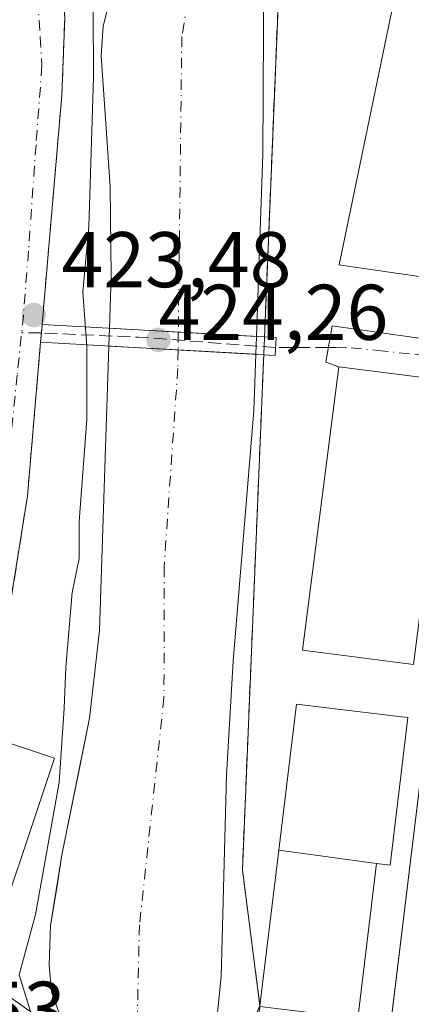
# Model space of a CAD drawing. Units: metres. Extents: x 576800 to 580250, y 4724231 to 4726583.
# Drawn here: x 578977 to 579026, y 4724803 to 4724928 of the extents above; entities that cross this region are included whole.
import ezdxf

# ---------------------------------------------------------------- set-up
doc = ezdxf.new("R2010")
doc.units = ezdxf.units.M
doc.header["$MEASUREMENT"] = 0
doc.linetypes.add('DGN Style 3', pattern=[2.307223458686699, 1.648016756204785, -0.6592067024819142])
doc.linetypes.add('DGN Style 4', pattern=[2.6384748266838614, 1.318413404963828, -0.6592067024819142, 0.001648016756204785, -0.6592067024819142])
for name, color, linetype, lineweight in [('Corriente natural Cxs', 4, 'Continuous', 13), ('Corriente natural eje', 4, 'DGN Style 4', 0), ('Corriente natural eje oculto', 9, 'DGN Style 4', 0), ('Corriente natural oculto Cxs', 9, 'Continuous', 13), ('Curva de nivel normal', 30, 'Continuous', 0), ('Edificación Cxs', 1, 'Continuous', 13), ('Elemento construido', 1, 'Continuous', 0), ('Núcleo urbano CxS', 7, 'Continuous', 0), ('Obra de contención lineal', 1, 'DGN Style 3', 13), ('Pasarela Cxs', 142, 'Continuous', 13), ('Punto de cota en terreno', 7, 'Continuous', 0), ('Rótulo de punto de cota en construcción', 7, 'Continuous', 0), ('Rótulo de punto de cota en terreno', 7, 'Continuous', 0), ('Senda pavimentada', 7, 'DGN Style 3', 0), ('Senda pavimentada conexión', 30, 'DGN Style 3', 0), ('Suelo desnudo CxS', 253, 'Continuous', 0), ('Vía urbana Cxs', 4, 'Continuous', 0), ('Vía urbana eje', 4, 'DGN Style 4', 0)]:
    doc.layers.add(name, color=color, linetype=linetype, lineweight=lineweight)
doc.styles.add('Style-Arial', font='txt')

# ---------------------------------------------------------------- blocks, each defined once
blk = doc.blocks.new('*U31')
at = {"layer": 'Suelo desnudo CxS', "color": 253, "linetype": 'Continuous', "lineweight": 0}
for points in [[(579007.5201000003, 4724934.220100001, 418.2853000000032), (579007.3901000004, 4724910.7301, 419.2048999999971), (579006.5872, 4724887.581700001, 419.9961000000039), (579006.5086000003, 4724885.3148, 419.9492000000028), (579006.2600999996, 4724878.1501, 419.2191000000021), (579003.6300999997, 4724846.360099999, 417.8686000000016), (579002.8201000001, 4724831.860099999, 418.4089999999997), (579002.1201, 4724806.3201, 418.3168000000005), (578998.9101, 4724774.7301, 418.7133000000031)], [(578982.7701000003, 4724798.340100001, 419.3307999999961), (578980.6001000004, 4724804.370100001, 419.8776000000071), (578980.3000999996, 4724807.7601, 420.2468999999983), (578980.4801000003, 4724812.780099999, 420.7871000000014), (578981.2144999999, 4724817.323100001, 420.8343000000023), (578981.9302000003, 4724821.7501, 420.9287999999942), (578984.1376, 4724832.7368, 420.1456000000035), (578985.4200999998, 4724839.120100001, 419.4967000000034), (578986.6801000005, 4724850.2301, 419.1116999999941), (578987.8932999996, 4724886.361500001, 419.426999999996), (578987.9693999998, 4724888.6284, 419.1435000000056), (578988.1901000004, 4724895.200099999, 419.179999999993), (578988.0601000004, 4724906.620100001, 420.2710999999982), (578986.9200999998, 4724923.190099999, 421.7927999999956), (578987.1401000004, 4724926.970100001, 421.4222000000009), (578988.0701000001, 4724930.670100001, 420.5936999999976)]]:
    blk.add_polyline3d(points, dxfattribs=at)
blk = doc.blocks.new('5PATER')
at = {"layer": 'Núcleo urbano CxS', "linetype": 'Continuous', "lineweight": 0}
h = blk.add_hatch(color=51, dxfattribs=at)
edge = h.paths.add_edge_path()
edge.add_ellipse((0, 0), major_axis=(-0.1095731443231308, -0.1110710700762829), ratio=0.9994222409660322, start_angle=0, end_angle=360)
blk = doc.blocks.new('*U41')
at = {"layer": 'Vía urbana Cxs', "color": 4, "linetype": 'Continuous', "lineweight": 0}
blk.add_polyline3d([(579026.9001000002, 4724742.8201, 433.1459000000032), (579026.1801000005, 4724742.840100001, 434.4937999999966), (579023.8417999997, 4724743.187100001, 438.2238999999972), (579020.1019000001, 4724743.7421, 439.1361000000034), (579019.8912000004, 4724743.8148, 438.936400000006), (579016.2654999997, 4724745.065099999, 434.0295999999944), (579012.1644000001, 4724749.562999999, 424.2059000000008), (579010.9737999998, 4724752.473400001, 423.3215999999957), (579008.6277999999, 4724758.276500001, 423.3806000000041), (579010.5399000002, 4724762.0789, 423.3899999999995), (579013.4440000001, 4724767.8541, 426.5237000000052), (579015.1001000004, 4724767.9101, 426.4340999999986), (579018.8501000004, 4724769.6601, 427.678899999999), (579020.8300999999, 4724771.600099999, 426.9104999999981), (579022.6700999998, 4724775.3301, 424.4040999999997), (579020.6401000004, 4724775.610099999, 428.2927999999956), (579022.9747000001, 4724794.860400001, 427.8540999999968), (579031.5898000002, 4724865.8983, 430.1324000000022)], dxfattribs=at)
blk = doc.blocks.new('*U44')
at = {"layer": 'Vía urbana Cxs', "color": 4, "linetype": 'Continuous', "lineweight": 0}
blk.add_polyline3d([(578982.2901, 4724928.020099999, 424.5798000000068), (578981.9101, 4724918.2301, 430.1423000000068), (578979.4161, 4724889.109300001, 432.382700000002), (578979.3225999996, 4724888.017999999, 431.2258000000002), (578979.2225000003, 4724886.848900001, 430.5954999999958), (578977.5500999996, 4724867.3201, 428.9762999999948), (578976.3331000004, 4724859.639599999, 432.0029000000068), (578975.4600999998, 4724854.130100001, 440.9747999999963), (578973.3501000004, 4724845.2501, 445.3052000000025), (578970.6801000005, 4724837.460100001, 437.6153000000049), (578958.9401000004, 4724802.520099999, 431.0617000000057)], dxfattribs=at)

msp = doc.modelspace()

# ---------------------------------------------------------------- linework, layer by layer
at = {"layer": 'Corriente natural Cxs', "color": 4, "linetype": 'Continuous', "lineweight": 13, "extrusion": (-0.05613199327728373, -0.9984233567494756, 5.275270028768268e-06), "elevation": -4749938.911229447, "flags": 128}
msp.add_lwpolyline([(312876.3424047295, 445.0533103830855), (312866.424468443, 442.4836103830425), (312857.6952050005, 444.2007103830754)], dxfattribs=at)
at = {"layer": 'Corriente natural Cxs', "color": 4, "linetype": 'Continuous', "lineweight": 13, "extrusion": (-0.05614020650781734, -0.9984228944113898, 3.359230239686719e-05), "elevation": -4749939.202619601, "flags": 128}
msp.add_lwpolyline([(312818.6723736578, 578.9883943878054), (312827.4509223134, 576.8873943866249), (312837.3170773295, 579.5105943881069)], dxfattribs=at)
at = {"layer": 'Corriente natural Cxs', "color": 4, "linetype": 'Continuous', "lineweight": 13}
for points in [[(578987.9693999998, 4724888.6284, 419.1435000000056), (578988.1901000004, 4724895.200099999, 419.179999999993), (578988.0601000004, 4724906.620100001, 420.2710999999982), (578986.9200999998, 4724923.190099999, 421.7927999999956), (578987.1401000004, 4724926.970100001, 421.4222000000009), (578988.0701000001, 4724930.670100001, 420.5936999999976), (578992.3901000004, 4724941.700099999, 419.2712000000029), (578994.5301000001, 4724951.920100001, 418.9315999999963), (578995.6700999998, 4724969.390100001, 419.4505000000063), (578996.2901, 4724998.7601, 419.7140999999974), (578997.1101000002, 4725028.960100001, 421.5068000000028)], [(579010.5401, 4725028.800100001, 419.3209000000061), (579010.8901000004, 4725017.630100001, 419.2831000000006), (579010.2401000002, 4725007.2401, 419.2100000000065), (579013.5201000003, 4725000.710100001, 419.1410999999935), (579016.5301000001, 4724998.3301, 419.3225999999996), (579017.6401000004, 4724995.4301, 419.3217000000004), (579009.3701, 4724954.380100001, 418.2073999999994), (579009.0900999998, 4724947.0101, 418.1624000000011), (579007.5201000003, 4724934.220100001, 418.2853000000032), (579007.3901000004, 4724910.7301, 419.2048999999971), (579006.5872, 4724887.581700001, 419.9961000000039)], [(579007.5201000003, 4724934.220100001, 418.2853000000032), (579007.3901000004, 4724910.7301, 419.2048999999971), (579006.5872, 4724887.581700001, 419.9961000000039), (578996.6848999998, 4724888.1384, 417.4263999999966), (578987.9693999998, 4724888.6284, 419.1435000000056), (578988.1901000004, 4724895.200099999, 419.179999999993), (578988.0601000004, 4724906.620100001, 420.2710999999982), (578986.9200999998, 4724923.190099999, 421.7927999999956), (578987.1401000004, 4724926.970100001, 421.4222000000009), (578988.0701000001, 4724930.670100001, 420.5936999999976)], [(578982.5500999996, 4724780.1501, 418.7712999999931), (578984.4101, 4724788.280099999, 419.0179000000062), (578984.3701, 4724792.300100001, 419.0679999999993), (578982.7701000003, 4724798.340100001, 419.3307999999961), (578980.6001000004, 4724804.370100001, 419.8776000000071), (578980.3000999996, 4724807.7601, 420.2468999999983), (578980.4801000003, 4724812.780099999, 420.7871000000014), (578981.9301000005, 4724821.7501, 420.928899999999), (578985.4200999998, 4724839.120100001, 419.4967000000034), (578986.6801000005, 4724850.2301, 419.1116999999941), (578987.8932999996, 4724886.361500001, 419.426999999996)], [(579006.5086000003, 4724885.3148, 419.9492000000028), (579006.2600999996, 4724878.1501, 419.2191000000021), (579003.6300999997, 4724846.360099999, 417.8686000000016), (579002.8201000001, 4724831.860099999, 418.4089999999997), (579002.1201, 4724806.3201, 418.3168000000005), (578998.9101, 4724774.7301, 418.7133000000031)]]:
    msp.add_polyline3d(points, dxfattribs=at)
msp.add_polyline3d([(579006.5086000003, 4724885.3148, 419.9492000000028), (579006.2600999996, 4724878.1501, 419.2191000000021), (579003.6300999997, 4724846.360099999, 417.8686000000016), (579002.8201000001, 4724831.860099999, 418.4089999999997), (579002.1201, 4724806.3201, 418.3168000000005), (578998.9101, 4724774.7301, 418.7133000000031), (578990.8608999997, 4724777.3968, 417.414300000004), (578986.1577000003, 4724778.9549, 417.8361000000005), (578982.5500999996, 4724780.1501, 418.7712999999931), (578984.4101, 4724788.280099999, 419.0179000000062), (578984.3701, 4724792.300100001, 419.0679999999993), (578982.7701000003, 4724798.340100001, 419.3307999999961), (578980.6001000004, 4724804.370100001, 419.8776000000071), (578980.3000999996, 4724807.7601, 420.2468999999983), (578980.4801000003, 4724812.780099999, 420.7871000000014), (578981.9301000005, 4724821.7501, 420.928899999999), (578985.4200999998, 4724839.120100001, 419.4967000000034), (578986.6801000005, 4724850.2301, 419.1116999999941), (578987.8932999996, 4724886.361500001, 419.426999999996), (578996.6579999998, 4724885.868600001, 417.3260000000009)], close=True, dxfattribs=at)
at = {"layer": 'Corriente natural eje', "color": 4, "linetype": 'DGN Style 4', "lineweight": 0}
for points in [[(579004.1508, 4725028.8761, 419.4639000000025), (579004.4600999998, 4725007.770099999, 419.2798000000039), (579005.2801000001, 4724995.9001, 418.8669999999984), (579005.1300999997, 4724986.5701, 418.4566999999952), (579005.5900999998, 4724969.840100001, 418.258600000001), (578999.2200999996, 4724938.200099999, 417.9199999999983), (578997.1300999997, 4724925.6801, 418.1595999999991), (578996.6848999998, 4724888.1384, 417.4263999999966)], [(578996.6579999998, 4724885.868600001, 417.3260000000009), (578996.6300999997, 4724883.520099999, 417.1402999999991), (578994.8800999997, 4724858.340100001, 417.2027999999991), (578994.8701, 4724841.720100001, 417.3264000000054), (578991.7600999996, 4724812.880100001, 417.1324000000022), (578991.5000999998, 4724801.690099999, 416.7940999999992), (578992.1901000004, 4724787.970100001, 416.8941999999952), (578990.8608999997, 4724777.3968, 417.414300000004)]]:
    msp.add_polyline3d(points, dxfattribs=at)
at = {"layer": 'Corriente natural eje oculto', "color": 9, "linetype": 'DGN Style 4', "lineweight": 0, "extrusion": (-0.0005236310951840185, -0.04418356370493901, 0.9990232922754143), "elevation": -208648.5580335186, "flags": 128}
msp.add_lwpolyline([(522964.0618490155, 4726814.955655439), (522964.0618490155, 4726812.683476791)], dxfattribs=at)
at = {"layer": 'Corriente natural oculto Cxs', "color": 9, "linetype": 'Continuous', "lineweight": 13, "extrusion": (0.004161191224011548, 0.1239553792233171, 0.9922790678277966), "elevation": 588500.548699802, "flags": 128}
msp.add_lwpolyline([(-420136.4399268258, -4704989.985283852), (-420136.4399268258, -4704992.271109538)], dxfattribs=at)
at = {"layer": 'Corriente natural oculto Cxs', "color": 9, "linetype": 'Continuous', "lineweight": 13, "extrusion": (-0.05613199327728373, -0.9984233567494756, 5.275270028768268e-06), "elevation": -4749938.911229447, "flags": 128}
msp.add_lwpolyline([(312876.3424047295, 445.0533103830855), (312866.424468443, 442.4836103830425), (312857.6952050005, 444.2007103830754)], dxfattribs=at)
at = {"layer": 'Corriente natural oculto Cxs', "color": 9, "linetype": 'Continuous', "lineweight": 13, "extrusion": (-0.0007163347939157426, -0.02065978820299237, 0.9997863071756238), "elevation": -97610.03293534144, "flags": 128}
msp.add_lwpolyline([(414931.6845792169, 4741109.094159638), (414931.6845792169, 4741106.825412586)], dxfattribs=at)
at = {"layer": 'Corriente natural oculto Cxs', "color": 9, "linetype": 'Continuous', "lineweight": 13, "extrusion": (-0.05614020650781734, -0.9984228944113898, 3.359230239686719e-05), "elevation": -4749939.202619601, "flags": 128}
msp.add_lwpolyline([(312818.6723736578, 578.9883943878054), (312827.4509223134, 576.8873943866249), (312837.3170773295, 579.5105943881069)], dxfattribs=at)
at = {"layer": 'Corriente natural oculto Cxs', "color": 9, "linetype": 'Continuous', "lineweight": 13}
msp.add_polyline3d([(579006.5872, 4724887.581700001, 419.9961000000039), (579006.5086000003, 4724885.3148, 419.9492000000028), (578996.6579999998, 4724885.868600001, 417.3260000000009), (578987.8932999996, 4724886.361500001, 419.426999999996), (578987.9693999998, 4724888.6284, 419.1435000000056), (578996.6848999998, 4724888.1384, 417.4263999999966)], close=True, dxfattribs=at)
at = {"layer": 'Curva de nivel normal', "color": 30, "linetype": 'Continuous', "lineweight": 0, "elevation": 420, "flags": 128}
for points in [[(578985.8399999999, 4724937.8201), (578985.9299999997, 4724920.420100001), (578985.3399999999, 4724901.540100001), (578984.5599999996, 4724893.200099999), (578985.0800000001, 4724886.280099999), (578985.0899999999, 4724877.030099999), (578984.1299999999, 4724864.0801), (578984.1200000001, 4724859.4001), (578983.2400000002, 4724855.0801), (578982.4000000004, 4724845.5801), (578982.2100000001, 4724840.390100001), (578981.5745000001, 4724830.934), (578978.5771000005, 4724814.1647), (578976.4971000003, 4724806.504699999), (578977.9418000003, 4724801.8356)], [(579009.4200999998, 4724931.520199999), (579004.8201000001, 4724819.850199999), (579007.0301000001, 4724802.5902), (579004.5599999996, 4724797.0001), (579003.5899999999, 4724791.090100001), (579002.2599999999, 4724783.940099999), (579001.9601999996, 4724773.717800001), (579001.9600999998, 4724773.713400001)]]:
    msp.add_lwpolyline(points, dxfattribs=at)
at = {"layer": 'Edificación Cxs', "color": 1, "linetype": 'Continuous', "lineweight": 13, "flags": 128}
for points, elevation in [([(579039.8300999999, 4724974.9101), (579038.3300999999, 4724936.920100001), (579033.0500999996, 4724894.360099999), (579031.9301000005, 4724894.520099999), (579017.8910999997, 4724896.562100001), (579017.0800999999, 4724896.6801), (579025.5201000003, 4724937.340100001), (579020.6937999995, 4724937.9079), (579020.2500999998, 4724937.960100001), (579019.1101000002, 4724930.0001), (579017.8256999999, 4724930.2016), (579017.2852999996, 4724930.286400001), (579009.4200999998, 4724931.520099999), (579011.2801000001, 4724943.6601), (579011.4401000004, 4724955.5101), (579020.0401, 4724990.0101), (579020.9600999998, 4725000.8301), (579022.6338000001, 4725000.936600001), (579036.2242999999, 4725001.8016), (579037.3000999996, 4725001.870100001)], 449.8203000000066), ([(579031.1201, 4724881.9301), (579026.5301000001, 4724845.9301), (579025.5401, 4724846.0601), (579012.4401000004, 4724847.7401), (579017.0500999996, 4724883.7301), (579030.0701000001, 4724882.0601)], 442.0770000000048), ([(579021.8103999998, 4724820.640100001), (579009.4283999996, 4724822.341499999), (579011.6801000005, 4724840.880100001), (579024.6801000005, 4724839.3101), (579025.8000999996, 4724839.1801), (579023.5500999996, 4724820.420100001)], 433.1725000000007), ([(578978.4600999998, 4724801.470100001), (578973.3701, 4724792.670100001), (578958.9401000004, 4724802.520099999), (578970.6801000005, 4724837.460100001), (578980.9801000003, 4724834.030099999), (578971.6700999998, 4724806.2601)], 438.3721999999979), ([(579021.8103999998, 4724820.640100001), (579019.4431999996, 4724800.9702), (579019.4431999996, 4724800.967300001), (579007.0153999999, 4724802.4911), (579007.0301000001, 4724802.590100001), (579009.4283999996, 4724822.341499999)], 437.1441999999952)]:
    msp.add_lwpolyline(points, close=True, dxfattribs=dict(at, elevation=elevation))
at = {"layer": 'Edificación Cxs', "color": 1, "linetype": 'Continuous', "lineweight": 13}
for points in [[(579039.8300999999, 4724974.9101, 442.0736999999936), (579038.3300999999, 4724936.920100001, 444.226800000004), (579033.0500999996, 4724894.360099999, 437.6350999999996), (579031.9301000005, 4724894.520099999, 440.257700000002), (579017.8910999997, 4724896.562100001, 442.6451999999991), (579017.0800999999, 4724896.6801, 441.146900000007), (579025.5201000003, 4724937.340100001, 449.3589999999967), (579020.6937999995, 4724937.9079, 449.4492999999929), (579020.2500999998, 4724937.960100001, 449.8203000000067), (579019.1101000002, 4724930.0001, 440.5332000000053), (579017.8256999999, 4724930.2016, 441.4814000000042), (579017.2852999996, 4724930.286400001, 441.7853000000032), (579009.4200999998, 4724931.520099999, 435.2909000000073)], [(579031.1201, 4724881.9301, 431.9907999999996), (579026.5301000001, 4724845.9301, 431.8911999999983), (579025.5401, 4724846.0601, 433.0424000000058), (579012.4401000004, 4724847.7401, 430.9532999999938), (579017.0500999996, 4724883.7301, 442.0770000000048), (579030.0701000001, 4724882.0601, 434.116200000004), (579031.1201, 4724881.9301, 431.9907999999996)], [(579006.6201, 4724772.1601, 431.6506999999983), (579009.8501000004, 4724794.390100001, 438.0476999999955), (579005.9200999998, 4724794.950099999, 434.7100000000065), (579007.0124000004, 4724802.4681, 437.1469999999972), (579007.0157000005, 4724802.4911, 437.1441999999952), (579007.0301000001, 4724802.590100001, 437.0951999999961), (579009.4287, 4724822.341499999, 433.1726000000053), (579011.6801000005, 4724840.880100001, 431.9320000000008), (579024.6801000005, 4724839.3101, 429.0663000000059), (579025.8000999996, 4724839.1801, 428.1106), (579023.5500999996, 4724820.420100001, 429.8160000000062), (579021.8101000004, 4724820.640100001, 431.5466000000015), (579019.4431999996, 4724800.9702, 432.8564999999944), (579019.4429000001, 4724800.967300001, 432.8597000000009), (579019.4301000005, 4724800.860099999, 432.9838000000018), (579019.4901000002, 4724800.850099999, 432.8894), (579020.3901000004, 4724800.720100001, 431.429099999994), (579016.0701000001, 4724770.800100001, 431.8984000000055), (579006.6201, 4724772.1601, 431.6506999999983)], [(578970.6801000005, 4724837.460100001, 437.6153000000049), (578980.9801000003, 4724834.030099999, 438.1450999999943), (578971.6700999998, 4724806.2601, 438.372199999998), (578978.4600999998, 4724801.470100001, 433.9265000000014)]]:
    msp.add_polyline3d(points, dxfattribs=at)
at = {"layer": 'Elemento construido', "color": 1, "linetype": 'Continuous', "lineweight": 0}
msp.add_polyline3d([(578958.9401000004, 4724802.520099999, 431.0617000000057), (578959.1700999998, 4724799.800100001, 428.6735000000045), (578959.7801000001, 4724798.4301, 427.9158000000025), (578963.8201000001, 4724795.100099999, 428.1098000000056), (578966.0100999996, 4724792.1501, 425.280899999998), (578967.0301000001, 4724789.920100001, 425.1763999999966), (578967.9600999998, 4724785.690099999, 424.4977000000072), (578968.6700999998, 4724783.860099999, 424.2523999999976), (578969.8901000004, 4724782.340100001, 424.1670000000013), (578970.9401000004, 4724781.550100001, 424.2486000000063), (578972.1201, 4724780.9801, 424.3359999999957), (578981.6001000004, 4724777.7601, 423.7909999999974), (578998.9401000004, 4724771.860099999, 427.1640999999945), (579010.9600999998, 4724767.770099999, 425.8983000000007), (579015.1001000004, 4724767.9101, 426.4340999999986), (579018.8501000004, 4724769.6601, 427.678899999999), (579020.8300999999, 4724771.600099999, 426.9104999999981), (579022.6700999998, 4724775.3301, 424.4040999999997), (579020.6401000004, 4724775.610099999, 428.2927999999956), (579034.6401000004, 4724891.050100001, 428.7799999999989)], dxfattribs=at)
at = {"layer": 'Núcleo urbano CxS', "color": 7, "linetype": 'Continuous', "lineweight": 0}
for points in [[(578998.9101, 4724774.7301, 418.7133000000031), (579002.1201, 4724806.3201, 418.3168000000005), (579002.8201000001, 4724831.860099999, 418.4089999999997), (579003.6300999997, 4724846.360099999, 417.8686000000016), (579006.2600999996, 4724878.1501, 419.2191000000021), (579006.5086000003, 4724885.3148, 419.9492000000028), (579006.5872, 4724887.581700001, 419.9961000000039), (579007.3901000004, 4724910.7301, 419.2048999999971), (579007.5201000003, 4724934.220100001, 418.2853000000032)], [(579007.5201000003, 4724934.220100001, 418.2853000000032), (579007.3901000004, 4724910.7301, 419.2048999999971), (579006.5872, 4724887.581700001, 419.9961000000039), (579006.5086000003, 4724885.3148, 419.9492000000028), (579006.2600999996, 4724878.1501, 419.2191000000021), (579003.6300999997, 4724846.360099999, 417.8686000000016), (579002.8201000001, 4724831.860099999, 418.4089999999997), (579002.1201, 4724806.3201, 418.3168000000005), (578998.9101, 4724774.7301, 418.7133000000031)], [(578988.0701000001, 4724930.670100001, 420.5936999999976), (578987.1401000004, 4724926.970100001, 421.4222000000009), (578986.9200999998, 4724923.190099999, 421.7927999999956), (578988.0601000004, 4724906.620100001, 420.2710999999982), (578988.1901000004, 4724895.200099999, 419.179999999993), (578987.9693999998, 4724888.6284, 419.1435000000056), (578987.8932999996, 4724886.361500001, 419.426999999996), (578986.6801000005, 4724850.2301, 419.1116999999941), (578985.4200999998, 4724839.120100001, 419.4967000000034), (578984.1376, 4724832.7368, 420.1456000000035), (578981.9302000003, 4724821.7501, 420.9287999999942), (578981.2144999999, 4724817.323100001, 420.8343000000023), (578980.4801000003, 4724812.780099999, 420.7871000000014), (578980.3000999996, 4724807.7601, 420.2468999999983), (578980.6001000004, 4724804.370100001, 419.8776000000071), (578982.7701000003, 4724798.340100001, 419.3307999999961)], [(578988.0701000001, 4724930.670100001, 420.5936999999976), (578987.1401000004, 4724926.970100001, 421.4222000000009), (578986.9200999998, 4724923.190099999, 421.7927999999956), (578988.0601000004, 4724906.620100001, 420.2710999999982), (578988.1901000004, 4724895.200099999, 419.179999999993), (578987.9693999998, 4724888.6284, 419.1435000000056), (578987.8932999996, 4724886.361500001, 419.426999999996), (578986.6801000005, 4724850.2301, 419.1116999999941), (578985.4200999998, 4724839.120100001, 419.4967000000034), (578984.1376, 4724832.7368, 420.1456000000035), (578981.9302000003, 4724821.7501, 420.9287999999942), (578981.2144999999, 4724817.323100001, 420.8343000000023), (578980.4801000003, 4724812.780099999, 420.7871000000014), (578980.3000999996, 4724807.7601, 420.2468999999983), (578980.6001000004, 4724804.370100001, 419.8776000000071), (578982.7701000003, 4724798.340100001, 419.3307999999961)]]:
    msp.add_polyline3d(points, dxfattribs=at)
at = {"layer": 'Obra de contención lineal', "color": 1, "linetype": 'DGN Style 3', "lineweight": 13, "extrusion": (-0.004463405096256717, -0.1083486415361692, 0.9941029372716961), "elevation": -514091.5411884593, "flags": 128}
msp.add_lwpolyline([(384040.8924032637, 4716826.522983199), (384040.8924032637, 4716782.228661867)], dxfattribs=at)
at = {"layer": 'Obra de contención lineal', "color": 1, "linetype": 'DGN Style 3', "lineweight": 13, "extrusion": (-0.8138446119432774, 0.04387927097292596, 0.579423469657366), "elevation": -263647.5931035716, "flags": 128}
msp.add_lwpolyline([(-4749205.230967412, 187963.3249683253), (-4749205.199348636, 187963.3385447192), (-4749139.772579547, 187964.759399945), (-4749122.656593481, 187970.1717382917)], dxfattribs=at)
at = {"layer": 'Obra de contención lineal', "color": 1, "linetype": 'DGN Style 3', "lineweight": 13}
for points in [[(578989.7801000001, 4725029.050100001, 434.6462999999931), (578981.0301000001, 4725026.4301, 432.9348999999929), (578978.8000999996, 4725025.3301, 429.5831999999937), (578979.7100999998, 4724988.9301, 432.5148000000045), (578980.4901000002, 4724951.1801, 436.6402999999991), (578981.5500999996, 4724936.720100001, 427.4061999999976), (578982.2901, 4724928.020099999, 424.5798000000068), (578981.9101, 4724918.2301, 430.1423000000068), (578979.4161, 4724889.109300001, 432.382700000002)], [(578979.2225000003, 4724886.848900001, 430.5954999999958), (578977.5500999996, 4724867.3201, 428.9762999999948), (578975.4600999998, 4724854.130100001, 440.9747999999963), (578973.3501000004, 4724845.2501, 445.3052000000025), (578970.6801000005, 4724837.460100001, 437.6153000000049)]]:
    msp.add_polyline3d(points, dxfattribs=at)
at = {"layer": 'Pasarela Cxs', "color": 142, "linetype": 'Continuous', "lineweight": 13, "extrusion": (-0.05280775991747457, -0.6165633299346527, 0.7855323040285429), "elevation": -2943428.318225999, "flags": 128}
msp.add_lwpolyline([(173663.6724845603, 3737090.24840608), (173663.6724845603, 3737093.136480344)], dxfattribs=at)
at = {"layer": 'Pasarela Cxs', "color": 142, "linetype": 'Continuous', "lineweight": 13, "extrusion": (0.06685991557607646, -0.003759026314239887, 0.9977552913466954), "elevation": 21380.94451381965, "flags": 128}
msp.add_lwpolyline([(4749939.471055137, -312109.4726665581), (4749939.471055137, -312137.7723121309)], dxfattribs=at)
at = {"layer": 'Pasarela Cxs', "color": 142, "linetype": 'Continuous', "lineweight": 13, "extrusion": (-0.03237761672704199, 0.001820309670712065, 0.9994740498921318), "elevation": -9714.84110670252, "flags": 128}
msp.add_lwpolyline([(-4749936.834215718, 312723.9753275528), (-4749936.834215719, 312695.6239386636)], dxfattribs=at)
at = {"layer": 'Pasarela Cxs', "color": 142, "linetype": 'Continuous', "lineweight": 13, "extrusion": (-0.6682246795767273, -0.1407821626317409, 0.7305177344112258), "elevation": -1051771.446278828, "flags": 128}
msp.add_lwpolyline([(-4504027.688796971, 1125755.053759453), (-4504025.49945656, 1125754.244409506), (-4504025.875332872, 1125752.340013621)], dxfattribs=at)
at = {"layer": 'Pasarela Cxs', "color": 142, "linetype": 'Continuous', "lineweight": 13, "extrusion": (-0.8886963490567272, 0.0499688014590798, 0.4557652005737018), "elevation": -278268.7791534713, "flags": 128}
msp.add_lwpolyline([(-4749940.924362143, 142967.8775039839), (-4749940.924362143, 142971.1136570782)], dxfattribs=at)
at = {"layer": 'Pasarela Cxs', "color": 142, "linetype": 'Continuous', "lineweight": 13}
msp.add_3dface([(579009.0802999996, 4724887.441500001, 433.368100000007), (579008.9530999997, 4724885.177300001, 432.8154000000068), (578979.2225000003, 4724886.848900001, 430.5954999999958), (578979.4161, 4724889.109300001, 432.382700000002)], dxfattribs=at)
at = {"layer": 'Senda pavimentada', "color": 7, "linetype": 'DGN Style 3', "lineweight": 0, "extrusion": (0.04037660156183998, 0.9514748662984602, 0.3050660729229714), "elevation": 4519120.96498426, "flags": 128}
msp.add_lwpolyline([(-378164.3169801671, -1447182.951568932), (-378146.8631230871, -1447184.819721549), (-378134.5788812103, -1447184.842612745)], dxfattribs=at)
at = {"layer": 'Senda pavimentada', "color": 7, "linetype": 'DGN Style 3', "lineweight": 0, "extrusion": (-0.5524165732380824, -0.7453885844513625, 0.3731377597905208), "elevation": -3841568.816289515, "flags": 128}
msp.add_lwpolyline([(-2348103.246475463, 1545499.59327371), (-2348108.491253397, 1545489.134929746), (-2348108.644608442, 1545488.875707678)], dxfattribs=at)
at = {"layer": 'Senda pavimentada conexión', "color": 30, "linetype": 'DGN Style 3', "lineweight": 0, "extrusion": (-0.244313000795262, 0.942880381793649, 0.2264679740516903), "elevation": 4313649.701474547, "flags": 128}
msp.add_lwpolyline([(-1745613.270332268, -1002519.121015872), (-1745613.241327003, -1002519.160132168), (-1745610.8342677, -1002521.900942217)], dxfattribs=at)
at = {"layer": 'Suelo desnudo CxS', "color": 253, "linetype": 'Continuous', "lineweight": 0}
for points in [[(579007.5201000003, 4724934.220100001, 418.2853000000032), (579007.3901000004, 4724910.7301, 419.2048999999971), (579006.5872, 4724887.581700001, 419.9961000000039), (579006.5086000003, 4724885.3148, 419.9492000000028), (579006.2600999996, 4724878.1501, 419.2191000000021), (579003.6300999997, 4724846.360099999, 417.8686000000016), (579002.8201000001, 4724831.860099999, 418.4089999999997), (579002.1201, 4724806.3201, 418.3168000000005), (578998.9101, 4724774.7301, 418.7133000000031)], [(578988.0701000001, 4724930.670100001, 420.5936999999976), (578987.1401000004, 4724926.970100001, 421.4222000000009), (578986.9200999998, 4724923.190099999, 421.7927999999956), (578988.0601000004, 4724906.620100001, 420.2710999999982), (578988.1901000004, 4724895.200099999, 419.179999999993), (578987.9693999998, 4724888.6284, 419.1435000000056), (578987.8932999996, 4724886.361500001, 419.426999999996), (578986.6801000005, 4724850.2301, 419.1116999999941), (578985.4200999998, 4724839.120100001, 419.4967000000034), (578984.1376, 4724832.7368, 420.1456000000035), (578981.9302000003, 4724821.7501, 420.9287999999942), (578981.2144999999, 4724817.323100001, 420.8343000000023), (578980.4801000003, 4724812.780099999, 420.7871000000014), (578980.3000999996, 4724807.7601, 420.2468999999983), (578980.6001000004, 4724804.370100001, 419.8776000000071), (578982.7701000003, 4724798.340100001, 419.3307999999961)]]:
    msp.add_polyline3d(points, dxfattribs=at)
at = {"layer": 'Vía urbana Cxs', "color": 4, "linetype": 'Continuous', "lineweight": 0, "extrusion": (-0.9963594372802564, 0.08525174593144738, 0.0001075091198136392), "elevation": -174066.5128368578, "flags": 128}
msp.add_lwpolyline([(-4757046.887726131, 451.0964401910559), (-4757045.792428031, 449.9395401843683), (-4757044.619050507, 449.3092401807213)], dxfattribs=at)
at = {"layer": 'Vía urbana Cxs', "color": 4, "linetype": 'Continuous', "lineweight": 0, "extrusion": (0.1291019718437443, 0.9916263934420391, 0.003126770728934659), "elevation": 4760073.037884515, "flags": 128}
msp.add_lwpolyline([(35809.20763760095, -14451.73688773432), (35810.26563374209, -14449.61147734454), (35823.39227384597, -14441.6506384291)], dxfattribs=at)
at = {"layer": 'Vía urbana Cxs', "color": 4, "linetype": 'Continuous', "lineweight": 0}
for points in [[(578978.8000999996, 4725025.3301, 429.5831999999937), (578978.8085000003, 4725024.9943, 429.9587000000029), (578979.5344000002, 4724995.9583, 439.0215999999928), (578979.7100999998, 4724988.9301, 432.5148000000045), (578980.3526, 4724957.835200001, 446.3163999999961), (578980.4901000002, 4724951.1801, 436.6402999999991), (578981.5500999996, 4724936.720100001, 427.4061999999976), (578982.2901, 4724928.020099999, 424.5798000000068), (578981.9101, 4724918.2301, 430.1423000000068), (578979.4161, 4724889.109300001, 432.382700000002)], [(579017.0500999996, 4724883.7301, 442.0770000000048), (579015.4079999998, 4724884.315099999, 439.7508999999991), (579016.2017999999, 4724888.945400001, 445.2124999999942), (579034.0758999996, 4724886.3979, 425.4324000000051)], [(578979.2225000003, 4724886.848900001, 430.5954999999958), (578977.5500999996, 4724867.3201, 428.9762999999948), (578976.3331000004, 4724859.639599999, 432.0029000000068), (578975.4600999998, 4724854.130100001, 440.9747999999963), (578973.3501000004, 4724845.2501, 445.3052000000025), (578970.6801000005, 4724837.460100001, 437.6153000000049)], [(579013.4440000001, 4724767.8541, 426.5237000000052), (579015.1001000004, 4724767.9101, 426.4340999999986), (579018.8501000004, 4724769.6601, 427.678899999999), (579020.8300999999, 4724771.600099999, 426.9104999999981), (579022.6700999998, 4724775.3301, 424.4040999999997), (579020.6401000004, 4724775.610099999, 428.2927999999956), (579022.9747000001, 4724794.860400001, 427.8540999999968), (579031.5898000002, 4724865.8983, 430.1324000000022), (579031.6511000004, 4724866.403999999, 430.1953000000067), (579033.3724999996, 4724880.598200001, 428.8288999999932)]]:
    msp.add_polyline3d(points, dxfattribs=at)
msp.add_polyline3d([(579034.0758999996, 4724886.3979, 425.4324000000051), (579033.8548999997, 4724884.575800001, 426.4943000000058), (579033.3724999996, 4724880.598200001, 428.8288999999932), (579031.1201, 4724881.9301, 431.9907999999996), (579030.0701000001, 4724882.0601, 434.116200000004), (579017.0500999996, 4724883.7301, 442.0770000000048), (579015.4079999998, 4724884.315099999, 439.7508999999991), (579016.2017999999, 4724888.945400001, 445.2124999999942)], close=True, dxfattribs=at)
at = {"layer": 'Vía urbana eje', "color": 4, "linetype": 'DGN Style 4', "lineweight": 0}
for points in [[(578972.1945000002, 4725027.9253, 424.623900000006), (578975.8901000004, 4724992.440099999, 429.1625000000058), (578976.0500999996, 4724987.770099999, 426.6367000000028), (578976.1901000004, 4724983.100099999, 429.095100000006), (578976.6700999998, 4724969.090100001, 440.4565000000002), (578976.8201000001, 4724964.420100001, 443.7376999999979), (578977.4200999998, 4724954.720100001, 441.2182999999932), (578977.7100999998, 4724949.860099999, 432.2900999999983), (578978.0100999996, 4724945.0101, 425.8800999999949), (578978.3000999996, 4724940.170100001, 425.6971000000049), (578978.5800999999, 4724935.3101, 425.5195999999996), (578978.8901000004, 4724930.460100001, 425.0473999999958), (578979.1700999998, 4724925.600099999, 425.4645000000019), (578979.3951000003, 4724921.967499999, 426.0749999999971), (578978.6355, 4724911.924100001, 436.7360000000045), (578977.6829000004, 4724898.430299999, 437.0828000000038), (578977.0478999997, 4724890.333900001, 430.8245000000024)], [(578977.0478999997, 4724890.333900001, 430.8245000000024), (578976.2543000003, 4724882.7139, 426.9052999999985), (578975.1429000003, 4724871.9189, 428.9937000000064), (578973.7143000001, 4724863.822699999, 425.866399999999), (578972.4442999996, 4724856.8377, 432.0397999999987), (578971.6327000001, 4724850.3003, 438.1368999999977), (578970.0050999997, 4724844.970100001, 437.5228999999963), (578969.3000999996, 4724842.6801, 437.4722000000039), (578967.9101, 4724838.090100001, 430.4716999999946), (578966.5100999996, 4724833.5101, 427.9103999999934), (578965.1201, 4724828.920100001, 428.6359999999986), (578963.7100999998, 4724824.3301, 428.2284999999974), (578962.3201000001, 4724819.7501, 427.2842999999993), (578960.9200999998, 4724815.1601, 429.1567000000068), (578959.5301000001, 4724810.5801, 429.6478000000062), (578958.1201, 4724805.9901, 428.1236000000063), (578956.7301000003, 4724801.4001, 426.5090999999957), (578955.3201000001, 4724796.8201, 424.5066999999981)], [(579015.7276, 4724886.1796, 442.9701999999961), (579016.7225000003, 4724886.163799999, 444.5645999999979), (579018.6333, 4724886.133400001, 446.4563999999955), (579021.9801000003, 4724885.800100001, 448.0656000000017), (579026.6901000004, 4724885.3101, 441.5819999999949), (579031.4101, 4724884.8301, 430.0400999999983), (579036.1201, 4724884.340100001, 425.0619000000006), (579040.8000999996, 4724883.800100001, 423.8530000000028)]]:
    msp.add_polyline3d(points, dxfattribs=at)

# ---------------------------------------------------------------- block references
at = {"layer": 'Punto de cota en terreno', "color": 7, "linetype": 'Continuous', "lineweight": 0, "xscale": 10, "yscale": 10, "zscale": 10}
for p in [(578978.3499999996, 4724890.300000001, 423.4799999999959), (578994.1679999996, 4724887.143800001, 424.2638000000007)]:
    msp.add_blockref('5PATER', p, dxfattribs=at)
at = {"layer": 'Suelo desnudo CxS', "color": 253, "linetype": 'Continuous', "lineweight": 0}
msp.add_blockref('*U31', (0, 0), dxfattribs=at)
at = {"layer": 'Vía urbana Cxs', "color": 4, "linetype": 'Continuous', "lineweight": 0}
for name in ['*U41', '*U44']:
    msp.add_blockref(name, (0, 0), dxfattribs=at)

# ---------------------------------------------------------------- texts
at = {"layer": 'Rótulo de punto de cota en construcción', "color": 7, "linetype": 'Continuous', "lineweight": 0, "style": 'Style-Arial'}
msp.add_text('424,26', height=7.000000000000002, dxfattribs=at).set_placement((578994.1688999999, 4724887.1447))
at = {"layer": 'Rótulo de punto de cota en terreno', "color": 7, "linetype": 'Continuous', "lineweight": 0, "style": 'Style-Arial'}
for s, p in [('423,48', (578981.8777999999, 4724893.8278)), ('424,53', (578953.2378000002, 4724798.637800001))]:
    msp.add_text(s, height=7.000000000000002, dxfattribs=at).set_placement(p)

doc.saveas('drawing.dxf')
